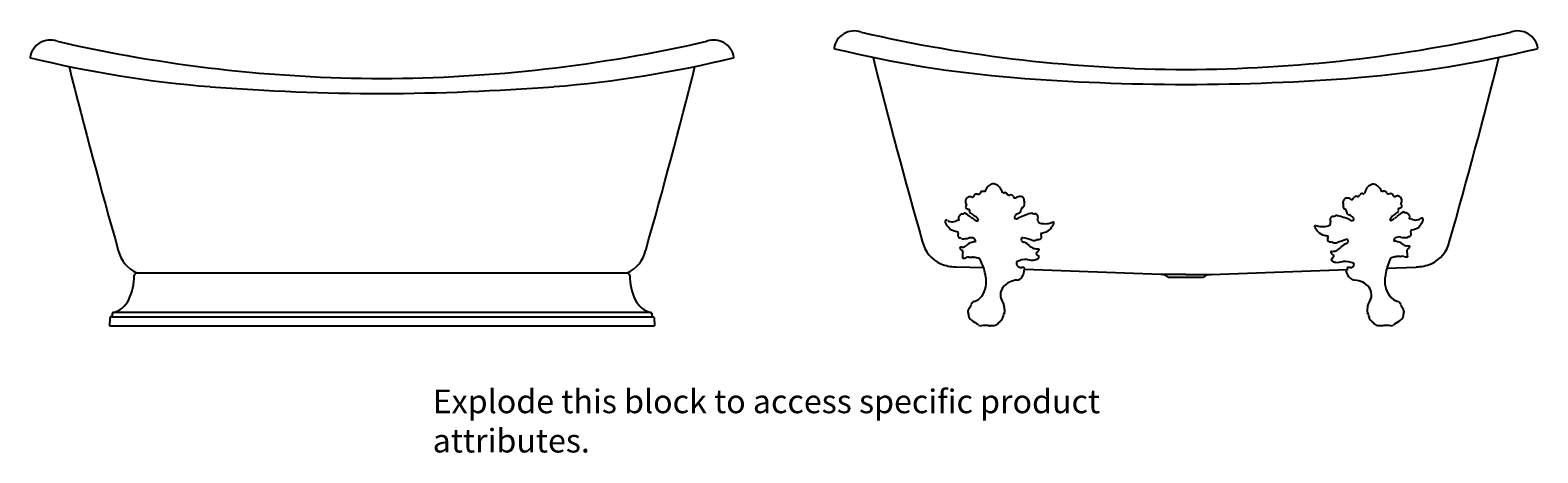
# Model space of a CAD drawing. Units: inches. Extents: x -33 to 109, y -12 to 28.
import ezdxf

# ---------------------------------------------------------------- set-up
doc = ezdxf.new("R2010")
doc.units = ezdxf.units.IN
doc.header["$MEASUREMENT"] = 0
doc.styles.get("Standard").update_dxf_attribs({"font": 'arial.ttf'})

# ---------------------------------------------------------------- blocks, each defined once
blk = doc.blocks.new('frt')
for p, q in [((-23.06, 4.97), (23.06, 4.97)), ((-25.6, 0.77), (-25.62, 0)), ((-25.62, 0), (25.62, 0)), ((-25.41, 0.9), (-25.53, 0.85)), ((-25.53, 0.85), (25.53, 0.85)), ((-25.37, 1.18), (-25.37, 0.95)), ((25.33, 1.24), (-25.33, 1.24)), ((25.37, 1.18), (25.37, 0.95)), ((25.41, 0.9), (25.53, 0.85)), ((25.6, 0.77), (25.62, 0))]:
    blk.add_line(p, q)
for centre, radius, start, end in [((-31.21, 24.98), 1.91, 70.3536, 171.1549), ((0.32, 161.19), 137.91, 257.0589, 269.8672), ((-0.32, 161.19), 137.91, 270.1328, 282.9411), ((31.21, 24.98), 1.91, 8.8451, 109.6464), ((-33.03, 25.27), 0.06, 177.3129, 255.9705), ((-7.66, 129.27), 107.1, 256.2899, 265.4457), ((543.76, 168.58), 591.05, 194.1191, 195.85572), ((7.66, 129.27), 107.1, 274.5543, 283.7101), ((-543.76, 168.58), 591.05, 344.14428, 345.8809), ((33.03, 25.27), 0.06, 284.0295, 2.6871), ((0.63, 241.39), 219.53, 265.6111, 269.8344), ((-1.56, 264.63), 242.78, 270.3679, 274.1866), ((-21.77, 7.8), 3.11, 193.1673, 245.5585), ((21.77, 7.8), 3.11, 294.4415, 346.8327), ((-28.64, 4.73), 5.33, 334.7188, 0.1031), ((-23.05, 4.71), 0.259, 90.566, 174.9314), ((23.04, 4.7), 0.276, 8.119, 86.3836), ((28.64, 4.73), 5.33, 179.8969, 205.2812), ((-25.85, 3.43), 2.26, 283.5203, 334.2336), ((25.85, 3.43), 2.26, 205.7664, 256.4797), ((-25.5, 0.76), 0.1, 110, 175.7637), ((-25.43, 0.95), 0.06, 290, 0), ((-25.31, 1.18), 0.06, 103.146, 180), ((25.31, 1.18), 0.06, 0, 76.854), ((25.43, 0.95), 0.06, 180, 250), ((25.5, 0.76), 0.1, 4.2363, 70)]:
    blk.add_arc(centre, radius, start, end)
at = {"layer": 'Defpoints'}
for tag, p in [('PRODUCT', (0, -0.01)), ('TRADENAME', (0, 0)), ('MODELNUMBER', (0, 0))]:
    blk.add_attdef(tag, p, '', height=0.001, dxfattribs=at)
blk = doc.blocks.new('2frt')
for p, q in [((-19.02, 5.44), (-21.64, 5.53)), ((-2.37, 4.83), (-15.17, 5.29)), ((0, 4.83), (-2.37, 4.83)), ((1.63, 4.55), (-1.63, 4.55)), ((0, 4.83), (2.37, 4.83)), ((2.37, 4.83), (15.15, 5.29)), ((18.89, 5.43), (21.64, 5.53))]:
    blk.add_line(p, q)
for centre, radius, start, end in [((-31.21, 25.84), 1.91, 70.3536, 171.1549), ((0.32, 162.04), 137.91, 257.0589, 269.8672), ((-0.32, 162.04), 137.91, 270.1328, 282.9411), ((31.21, 25.84), 1.91, 8.8451, 109.6464), ((-33.03, 26.13), 0.06, 177.3129, 255.9705), ((-7.66, 130.13), 107.1, 256.2899, 265.4457), ((7.66, 130.13), 107.1, 274.5543, 283.7101), ((33.03, 26.13), 0.06, 284.0295, 2.6871), ((543.76, 169.44), 591.05, 194.1191, 195.85572), ((-543.76, 169.44), 591.05, 344.14428, 345.8809), ((0.63, 242.24), 219.53, 265.6111, 269.8344), ((-0.63, 242.24), 219.53, 270.1656, 274.3889), ((-17.47, 12.16), 1.51, 149.7163, 163.0219), ((-17.81, 12.26), 1.17, 127.4878, 145.2292), ((-18.1, 12.76), 0.604, 87.4594, 134.7723), ((-18.27, 12.39), 0.991, 28.5277, 78.689), ((-20.23, 11.47), 3.15, 20.1047, 26.1407), ((19.8, 11.54), 3.15, 156.7378, 162.7739), ((17.8, 12.36), 0.991, 104.1895, 154.3509), ((17.61, 12.72), 0.604, 48.1062, 95.4192), ((17.35, 12.2), 1.17, 37.6493, 55.3908), ((17.01, 12.09), 1.51, 19.8567, 33.1622), ((-20.38, 11.72), 0.37, 130.6305, 189.8582), ((-20.11, 11.74), 0.633, 187.5747, 217.3409), ((-20.51, 11.16), 0.226, 118.4993, 179.0877), ((-20.21, 11.6), 0.579, 114.2418, 135.2943), ((-20.38, 12), 0.143, 77.0981, 118.4089), ((-20.31, 11.77), 0.368, 65.4364, 95.1694), ((-20.09, 12.27), 0.171, 248.5942, 308.3498), ((-19.67, 12.07), 0.321, 151.1377, 169.5176), ((-19.71, 12.13), 0.267, 125.466, 158.5087), ((-19.65, 11.95), 0.448, 97.2187, 117.5649), ((-19.7, 12.08), 0.319, 64.1017, 91.1775), ((-19.56, 12.6), 0.237, 269.4937, 313.2721), ((-15.6, 10.3), 4.35, 148.9851, 150.7723), ((-19.13, 12.39), 0.252, 81.2029, 142.142), ((-19.19, 11.71), 0.939, 72.6356, 83.8529), ((-17.17, 12.62), 0.111, 212.2376, 301.8637), ((-17.04, 12.27), 0.262, 38.7558, 106.2122), ((-16.58, 12.58), 0.296, 209.1981, 274.8095), ((-16.44, 12.08), 0.231, 21.2102, 118.6976), ((-16.07, 12.18), 0.157, 184.1535, 317.8264), ((-15.57, 11.46), 0.717, 90.0763, 122.1425), ((-15.59, 11.79), 0.387, 353.1729, 87.9305), ((-15.58, 11.48), 0.404, 301.9421, 340.316), ((-14.89, 11.6), 0.344, 154.3747, 208.8949), ((-15.31, 11.39), 0.123, 337.4978, 17.9684), ((15.15, 11.63), 0.387, 94.948, 189.7056), ((14.47, 11.4), 0.344, 333.9837, 28.5038), ((15.15, 11.3), 0.717, 60.736, 92.8022), ((15.61, 12.04), 0.157, 225.0521, 358.725), ((15.99, 11.96), 0.231, 64.181, 161.6683), ((16.1, 12.46), 0.296, 268.069, 333.6804), ((16.58, 12.18), 0.262, 76.6663, 144.1227), ((16.69, 12.53), 0.111, 241.0148, 330.6409), ((18.76, 11.73), 0.939, 99.0256, 110.243), ((18.66, 12.41), 0.252, 40.7365, 101.6757), ((15.24, 10.14), 4.35, 32.1062, 33.8935), ((19.08, 12.64), 0.237, 229.6065, 273.3849), ((19.25, 12.12), 0.319, 91.701, 118.7768), ((19.21, 11.99), 0.448, 65.3136, 85.6599), ((19.25, 12.18), 0.267, 24.3698, 57.4125), ((19.22, 12.12), 0.321, 13.3609, 31.7408), ((19.63, 12.33), 0.171, 234.5288, 294.2844), ((19.87, 11.85), 0.368, 87.7091, 117.4422), ((19.92, 12.08), 0.143, 64.4697, 105.7804), ((19.78, 11.67), 0.579, 47.5842, 68.6368), ((19.94, 11.8), 0.37, 353.0204, 52.248), ((19.68, 11.81), 0.633, 325.5376, 355.3039), ((20.1, 11.25), 0.226, 3.7909, 64.3792), ((-22.54, 9.85), 0.106, 103.0446, 185.6517), ((-22.55, 9.82), 0.133, 39.5326, 96.4615), ((-21.12, 10.15), 0.285, 159.3895, 210.5625), ((-20.44, 9.68), 1.1, 136.1389, 149.2152), ((-21.11, 9.78), 0.301, 145.1546, 152.1567), ((-21.39, 9.98), 0.0385, 322.9661, 38.938), ((-21.06, 10.31), 0.219, 86.5073, 141.2739), ((-21.07, 10.81), 0.286, 274.0422, 306.8108), ((-20.84, 10.51), 0.089, 61.0462, 127.3671), ((-25.54, 1.64), 10.13, 61.4983, 62.083), ((-20.64, 11.15), 0.0922, 173.16, 260.4848), ((-21.86, 8.35), 2.48, 49.8703, 62.2449), ((-20.05, 12.09), 1.2, 239.4753, 252.4569), ((-20.48, 10.83), 0.141, 327.911, 59.3277), ((-20.3, 10.73), 0.0695, 156.345, 224.7394), ((-18.01, 13.36), 3.55, 228.8834, 236.4371), ((-20.32, 10.08), 0.176, 44.2879, 70.3972), ((-20.04, 10.34), 0.211, 220.673, 246.9725), ((-20.46, 9.39), 0.833, 51.38, 65.4684), ((-23.15, 5.25), 6.05, 54.7733, 58.3417), ((-14.99, 17.75), 9.17, 237.2715, 239.158), ((-20.48, 9.57), 1.03, 19.7724, 37.1047), ((-15.95, 10.23), 0.181, 158.7698, 299.0386), ((-15.41, 9.76), 0.89, 112.1544, 143.5583), ((-14.51, 7.99), 2.48, 107.4153, 123.0944), ((-15.86, 10.93), 0.363, 288.5241, 354.6457), ((-15.3, 10.95), 0.198, 107.094, 195.4676), ((-12.96, 4.83), 5.98, 106.0168, 112.5707), ((-14.53, 10.4), 0.195, 56.4064, 111.9291), ((-14.25, 11.02), 0.491, 248.305, 274.8198), ((-14.17, 10.39), 0.141, 45.5927, 104.2441), ((-17.02, 7.18), 4.44, 46.5835, 48.3548), ((-14.11, 10.27), 0.191, 350.5684, 42.3049), ((-13.39, 10.07), 0.56, 161.7262, 178.2814), ((-14.76, 9.83), 0.846, 358.3049, 17.1771), ((13.76, 10.04), 0.191, 140.5737, 192.3102), ((13.05, 9.8), 0.56, 4.5972, 21.1524), ((16.81, 7.1), 4.44, 134.5238, 136.2951), ((13.81, 10.16), 0.141, 78.6344, 137.2858), ((13.85, 10.79), 0.491, 268.0588, 294.5735), ((14.17, 10.19), 0.195, 70.9494, 126.4721), ((12.88, 4.54), 5.98, 70.3078, 76.8618), ((14.9, 11.22), 0.123, 164.9101, 205.3807), ((15.16, 11.32), 0.404, 202.5625, 240.9364), ((14.27, 7.78), 2.48, 59.7841, 75.4632), ((14.91, 10.78), 0.198, 347.411, 75.7846), ((15.46, 10.78), 0.363, 188.2329, 254.3544), ((15.07, 9.59), 0.89, 39.3203, 70.7242), ((15.6, 10.08), 0.181, 243.84, 24.1087), ((20.16, 9.65), 1.03, 145.7738, 163.1061), ((19.29, 10.13), 0.209, 236.268, 251.9286), ((19.19, 9.53), 0.398, 76.4802, 84.7601), ((23.04, 5.48), 6.05, 124.5369, 128.1052), ((14.25, 17.55), 9.17, 303.7205, 305.6071), ((20.15, 9.47), 0.833, 117.4102, 131.4985), ((17.5, 13.31), 3.55, 306.4415, 313.9952), ((19.67, 10.4), 0.211, 295.906, 322.2056), ((19.97, 10.16), 0.176, 112.4813, 138.5906), ((21.59, 8.5), 2.48, 120.6337, 133.0082), ((20.09, 10.92), 0.141, 123.5509, 214.9676), ((19.91, 10.8), 0.0695, 318.1391, 26.5335), ((19.6, 12.16), 1.2, 290.4216, 303.4033), ((20.23, 11.25), 0.0922, 282.3938, 9.7186), ((25.6, 1.99), 10.13, 120.7955, 121.3802), ((20.46, 10.62), 0.089, 55.5115, 121.8324), ((20.68, 10.93), 0.286, 236.0677, 268.8364), ((20.69, 10.42), 0.219, 41.6047, 96.3713), ((20.1, 9.77), 1.1, 33.6633, 46.7396), ((21.04, 10.11), 0.0385, 143.9406, 219.9125), ((20.76, 10.26), 0.285, 332.3161, 23.489), ((20.77, 9.9), 0.301, 30.7219, 37.7239), ((20.88, 8.61), 1.45, 72.7601, 84.1576), ((21.59, 10.79), 0.843, 251.1713, 288.604), ((21.78, 10.57), 0.583, 277.6402, 303.2672), ((22.2, 10.01), 0.133, 86.4171, 143.3459), ((22.19, 10.03), 0.106, 357.2269, 79.8339), ((22.16, 9.96), 0.156, 341.095, 26.2708), ((-22.5, 9.77), 0.156, 156.6078, 201.7835), ((-21.59, 10.14), 1.14, 202.1408, 228.697), ((-22.15, 10.4), 0.583, 239.6113, 265.2383), ((-22.44, 9.15), 0.171, 33.1933, 54.8331), ((-22.18, 9.23), 0.118, 173.6438, 241.7262), ((-21.37, 10.56), 1.68, 239.005, 265.8222), ((-21.97, 10.63), 0.843, 254.2745, 291.7072), ((-21.16, 8.49), 1.45, 98.7209, 110.1185), ((-21.36, 8.87), 0.136, 170.2777, 245.4373), ((-21.07, 8.49), 0.392, 155.7629, 189.1956), ((-21.53, 8.7), 0.124, 333.4636, 19.4986), ((-19.65, 9.99), 0.119, 252.1866, 285.0255), ((-19.51, 9.49), 0.398, 98.1184, 106.3983), ((-19.64, 10.08), 0.209, 290.95, 306.6105), ((-13.74, 9.85), 0.175, 192.8102, 269.6828), ((-13.26, 11.65), 2.04, 256.1252, 275.5555), ((-13.85, 8.39), 0.279, 300.5199, 32.6102), ((-13.5, 8.62), 0.139, 134.5171, 214.5045), ((-14.22, 11.8), 3.14, 281.4636, 290.2982), ((-13.55, 9.86), 1.09, 292.1664, 330.2742), ((-13.26, 11.52), 1.91, 276.0826, 292.4648), ((-13.23, 9.88), 0.845, 318.7174, 342.5306), ((-12.51, 9.67), 0.0911, 331.8818, 104.7655), ((12.18, 9.35), 0.0911, 78.1131, 210.9967), ((12.9, 9.6), 0.845, 200.348, 224.1611), ((12.84, 11.24), 1.91, 250.4138, 266.796), ((13.21, 9.6), 1.09, 212.6043, 250.7122), ((12.83, 11.37), 2.04, 267.323, 286.7534), ((13.79, 11.57), 3.14, 252.5804, 261.415), ((13.41, 9.6), 0.175, 273.1957, 350.0683), ((14.42, 9.63), 0.846, 165.7015, 184.5736), ((19.3, 10.04), 0.119, 257.853, 290.692), ((20.91, 8.68), 0.293, 280.0648, 335.2204), ((21.25, 8.84), 0.124, 163.3799, 209.415), ((21.07, 9), 0.136, 297.4412, 12.6009), ((20.79, 8.6), 0.392, 353.6829, 27.1157), ((20.99, 10.69), 1.68, 277.0563, 303.8735), ((21.87, 9.4), 0.118, 301.1523, 9.2348), ((22.13, 9.33), 0.171, 128.0455, 149.6852), ((21.23, 10.29), 1.14, 314.1815, 340.7377), ((-21.77, 8.66), 3.11, 193.1673, 245.5585), ((-21.19, 8.56), 0.293, 207.6581, 262.8137), ((-21.23, 7.31), 0.0454, 108.9402, 225.045), ((-20.46, 7.96), 1.05, 220.6444, 237.7417), ((-20.99, 6.7), 0.704, 94.4188, 111.1608), ((-21.31, 7.96), 0.314, 54.8908, 75.8773), ((-21.03, 8.35), 0.164, 234.8908, 270.5361), ((-21.04, 7.93), 0.534, 269.7024, 314.6403), ((-20.97, 10.13), 1.94, 268.3053, 286.0478), ((-19.91, 6.8), 1.07, 102.0856, 135.2014), ((-20.25, 7.51), 0.781, 65.4027, 103.817), ((-19.49, 5.95), 2, 98.3202, 108.6073), ((-20.48, 7.76), 0.719, 13.0462, 39.0377), ((-15.29, 8.13), 0.222, 147.4859, 212.4935), ((-15.31, 7.97), 0.323, 94.6958, 120.6648), ((-14.9, 8.78), 0.969, 233.2898, 248.8245), ((-31.7, -49.84), 60.39, 73.4364, 74.2799), ((-15.66, 6.74), 1.21, 41.0514, 70.0287), ((-13.7, 8.8), 1.64, 230.2281, 248.0213), ((-14.32, 8.71), 0.684, 256.2915, 293.9952), ((-13.89, 9.45), 2.21, 259.0983, 270.249), ((-13.95, 7.94), 0.171, 92.2667, 124.8451), ((-14.27, 10.81), 2.71, 276.6449, 281.8163), ((-14.33, 7.45), 0.605, 309.4524, 327.0257), ((-13.88, 7.16), 0.0709, 319.2797, 90.9771), ((13.59, 8.15), 0.279, 150.2683, 242.3586), ((13.23, 8.36), 0.139, 328.3741, 48.3615), ((13.88, 10.58), 2.71, 261.0622, 266.2336), ((13.71, 7.7), 0.171, 58.0334, 90.6119), ((14.04, 8.48), 0.684, 248.8834, 286.587), ((13.41, 8.54), 1.64, 294.8572, 312.6504), ((34.34, -49.12), 60.39, 108.5987, 109.4421), ((15.48, 6.59), 1.21, 112.8499, 141.8271), ((14.61, 8.59), 0.969, 294.054, 309.5887), ((15.07, 7.8), 0.323, 62.2138, 88.1827), ((15.04, 7.95), 0.222, 330.385, 35.3927), ((20.25, 7.85), 0.719, 143.8408, 169.8323), ((19.35, 5.99), 2, 74.2713, 84.5583), ((20.03, 7.58), 0.781, 79.0616, 117.4758), ((19.72, 6.86), 1.07, 47.6771, 80.7929), ((20.62, 10.24), 1.94, 256.8307, 274.5732), ((20.79, 8.05), 0.534, 228.2382, 273.1761), ((20.76, 8.47), 0.164, 272.3424, 307.9877), ((20.89, 7.11), 0.106, 130.413, 209.152), ((20.8, 6.81), 0.704, 71.7177, 88.4598), ((20.22, 8.05), 1.05, 305.1368, 322.2341), ((21.06, 8.09), 0.314, 107.0012, 127.9877), ((21.01, 7.44), 0.0454, 317.8335, 73.9384), ((21.77, 8.66), 3.11, 294.4415, 346.8327), ((-21.46, 9.87), 4.34, 248.4331, 267.5521), ((-15.04, 6.26), 5.99, 173.4885, 178.3703), ((-20.96, 6.43), 0.0682, 175.493, 278.1918), ((-21.09, 6.99), 0.106, 333.7265, 52.4656), ((-20.94, 6.96), 0.598, 268.624, 296.4635), ((-20.46, 5.54), 0.907, 87.8958, 103.7339), ((-20.36, 6.87), 0.422, 261.4586, 285.8354), ((-20.22, 8.4), 1.94, 269.1526, 273.6559), ((-20.07, 6.19), 0.272, 71.382, 95.4725), ((-19.91, 6.67), 0.234, 252.3513, 269.7548), ((-19.97, 5.74), 0.707, 74.5627, 84.6769), ((-24.33, -13.05), 19.99, 75.7796, 76.862), ((-17.1, 7.25), 2.49, 201.6075, 209.7516), ((-22.73, 4.16), 3.92, 7.2646, 28.1881), ((-15.51, 5.93), 0.441, 167.0355, 278.1931), ((-14.99, 4), 2.24, 87.7217, 115.0728), ((-14.44, 8.52), 2.34, 258.5574, 275.6041), ((-14.39, 7.02), 0.838, 282.292, 308.743), ((-13.46, 6.68), 0.641, 163.5724, 168.3334), ((-14.02, 6.78), 0.0704, 155.3125, 218.1867), ((-13.31, 7.48), 1.08, 224.1342, 236.0795), ((-13.46, 6.36), 0.792, 127.8685, 140.4589), ((-13.94, 6.49), 0.112, 343.4179, 70.82), ((-13.92, 6.43), 0.0835, 306.5358, 15.7724), ((13.68, 6.92), 0.0709, 91.9014, 223.5988), ((14.12, 7.23), 0.605, 215.8528, 233.4261), ((13.78, 6.25), 0.112, 112.0585, 199.4607), ((13.75, 6.19), 0.0835, 167.1061, 236.3427), ((13.58, 9.2), 2.21, 272.6296, 283.7802), ((14.2, 6.8), 0.838, 234.1355, 260.5865), ((13.09, 7.21), 1.08, 306.799, 318.7444), ((13.31, 6.09), 0.792, 42.4196, 55.01), ((13.29, 6.42), 0.641, 14.5452, 19.3062), ((13.84, 6.54), 0.0704, 324.6918, 27.5661), ((14.17, 8.31), 2.34, 267.2744, 284.3211), ((14.95, 3.81), 2.24, 67.8057, 95.1568), ((15.49, 5.8), 0.319, 261.2777, 16.3766), ((22.67, 4.36), 3.92, 154.6904, 175.6139), ((16.9, 7.17), 2.49, 333.127, 341.2711), ((25.13, -12.74), 19.99, 106.0165, 107.099), ((19.84, 5.8), 0.707, 98.2016, 108.3158), ((19.73, 6.74), 0.234, 273.1237, 290.5273), ((19.91, 6.26), 0.272, 87.4061, 111.4966), ((19.95, 8.48), 1.94, 269.2227, 273.7259), ((20.17, 6.95), 0.422, 257.0431, 281.4199), ((20.33, 5.63), 0.907, 79.1447, 94.9827), ((20.74, 7.07), 0.598, 246.415, 274.2546), ((20.79, 6.54), 0.0682, 264.6867, 7.3855), ((14.88, 6.08), 5.99, 4.5082, 9.39), ((21.46, 9.87), 4.34, 272.4479, 291.5669), ((-21.45, 4.17), 2.66, 328.1367, 10.3374), ((-15.72, 2.34), 1.97, 94.3141, 139.6298), ((-15.9, 4.84), 0.539, 272.882, 328.6961), ((-15.38, 4.98), 0.519, 77.0552, 98.1931), ((-16.78, 5.46), 1.61, 326.0425, 355.6051), ((-15.29, 5.36), 0.122, 346.2087, 77.0552), ((-2.41, 3.58), 1.25, 50.8941, 88), ((2.41, 3.58), 1.25, 92, 129.1059), ((15.16, 5.14), 0.109, 90.3863, 170.9091), ((16.55, 5.58), 1.56, 195.7619, 223.7065), ((15.31, 5.38), 0.161, 150.0031, 191.4523), ((20.28, 5.79), 5.15, 184.9591, 186.0935), ((15.26, 5.38), 0.122, 87.5987, 138.929), ((15.21, 4.13), 1.37, 80.057, 87.5987), ((15.98, 5.1), 0.813, 227.3293, 262.8102), ((15.75, 2.37), 1.93, 40.1486, 86.2241), ((21.03, 4.19), 2.33, 168.3393, 217.6793), ((-16.27, 2.91), 1.18, 143.7372, 212.9152), ((16.27, 2.91), 1.18, 327.0848, 36.2628), ((-20.22, 1.36), 0.292, 132.3565, 206.2592), ((-21.56, 2.44), 1.43, 322.8803, 341.9121), ((-19.81, 1.9), 0.397, 104.0263, 166.1034), ((-20.37, 3.75), 1.53, 287.7495, 320.3576), ((-17.55, 1.94), 0.434, 0.2325, 48.9005), ((-15.26, 1.94), 1.86, 179.8653, 194.0873), ((-17.4, 1.39), 0.362, 339.1227, 16.014), ((17.4, 1.39), 0.362, 163.986, 200.8773), ((15.26, 1.94), 1.86, 345.9127, 0.1347), ((17.55, 1.94), 0.434, 131.0995, 179.7675), ((20.37, 3.75), 1.53, 219.6424, 252.2505), ((19.81, 1.9), 0.397, 13.8966, 75.9737), ((21.56, 2.44), 1.43, 198.0879, 217.1197), ((20.22, 1.36), 0.292, 333.7408, 47.6435), ((-21.2, 0.93), 0.785, 356.2524, 22.3702), ((-20.19, 0.85), 0.231, 171.3033, 240.3785), ((-18.92, 1.99), 1.93, 224.042, 244.5432), ((-25.35, -7.18), 9.3, 51.1841, 52.9682), ((-19.24, 0.61), 0.607, 242.7511, 268.9954), ((-18.92, -2.81), 2.83, 90.7478, 96.8251), ((-18.82, -1.62), 1.65, 80.0139, 94.5549), ((-18.54, 0.26), 0.264, 270.0434, 298.8161), ((-18.37, 5.69), 5.66, 269.5939, 273.4657), ((-18.02, 0.39), 0.351, 269.3208, 310.2803), ((-18.32, 0.98), 0.998, 301.4496, 327.0118), ((-15.85, -1.19), 2.3, 129.9787, 135.0224), ((-17.54, 0.81), 0.324, 311.2817, 2.8388), ((-15.45, 0.44), 1.81, 153.2239, 167.6495), ((15.45, 0.44), 1.81, 12.3505, 26.7761), ((17.54, 0.81), 0.324, 177.1612, 228.7183), ((15.85, -1.19), 2.3, 44.9776, 50.0213), ((18.32, 0.98), 0.998, 212.9882, 238.5504), ((18.02, 0.39), 0.351, 229.7197, 270.6792), ((18.37, 5.69), 5.66, 266.5343, 270.4061), ((18.57, 0.4), 0.395, 246.4582, 268.4245), ((18.82, -1.43), 1.45, 84.9726, 100.728), ((18.92, -2.81), 2.83, 83.1749, 89.2522), ((19.23, 0.65), 0.651, 271.9032, 296.3504), ((25.35, -7.18), 9.3, 127.0318, 128.8159), ((18.92, 1.99), 1.93, 295.4568, 315.958), ((20.19, 0.85), 0.231, 299.6215, 8.6967), ((21.2, 0.93), 0.785, 157.6298, 183.7476)]:
    blk.add_arc(centre, radius, start, end)
at = {"layer": 'Defpoints'}
for tag, p in [('PRODUCT', (0, -0.01)), ('TRADENAME', (0, 0)), ('MODELNUMBER', (0, 0))]:
    blk.add_attdef(tag, p, '', height=0.001, dxfattribs=at)

msp = doc.modelspace()

# ---------------------------------------------------------------- block references
for name, p, values in [('frt', (0, 0), {'PRODUCT': 'BATH', 'TRADENAME': 'ARTIFACTS', 'MODELNUMBER': 'K-21000-B/K-20027'}), ('2frt', (75.62, 0), {'PRODUCT': 'BATH', 'TRADENAME': 'ARTIFACTS', 'MODELNUMBER': 'K-21000-B/K-204'})]:
    msp.add_blockref(name, p).add_auto_attribs(values)

# ---------------------------------------------------------------- texts
at = {"insert": (4.77, -6.01), "char_height": 2.2193, "attachment_point": 1}
msp.add_mtext_dynamic_manual_height_columns('Explode this block to access specific product attributes.', width=76.6472, gutter_width=11.1, heights=[0], dxfattribs=at)
at = {"layer": 'Defpoints'}
for tag, s in [('PRODUCT', 'BATH'), ('TRADENAME', 'ARTIFACTS'), ('MODELNUMBER', 'K-21000-B/K-204/K-20027')]:
    msp.add_attdef(tag, (0, -0.01), s, height=0.001, dxfattribs=at)

doc.saveas('drawing.dxf')
